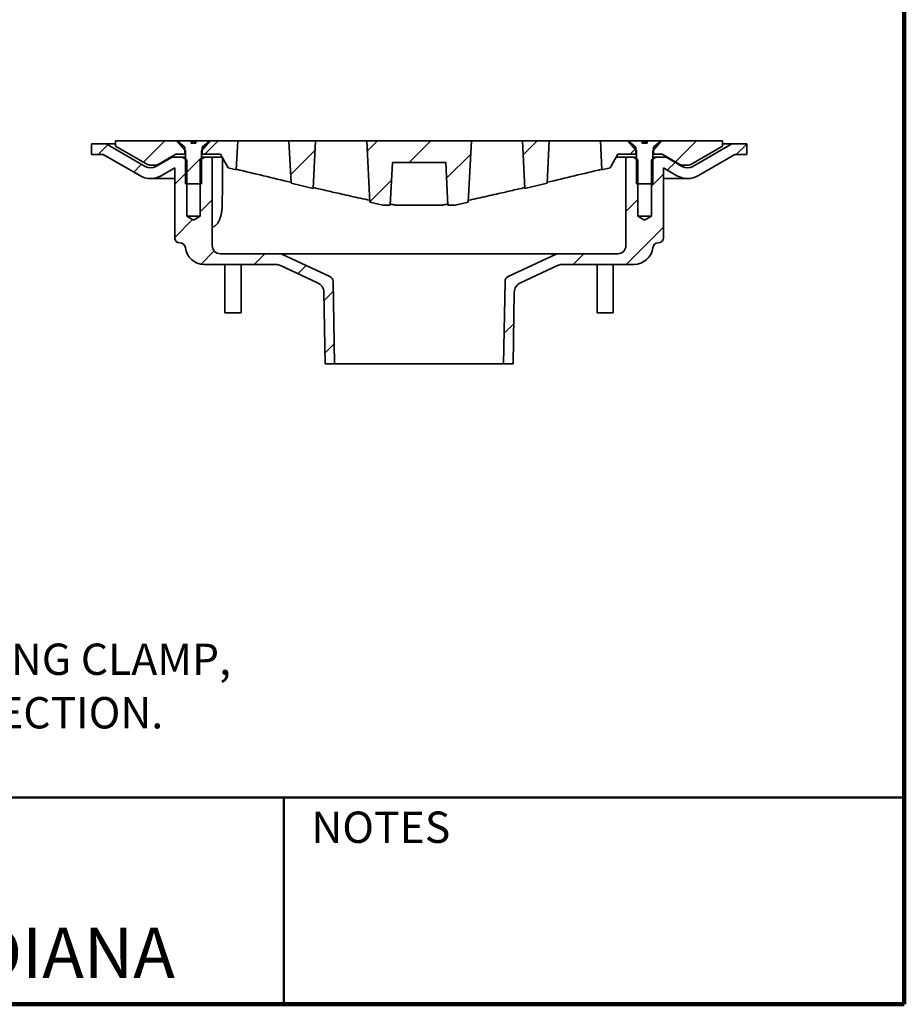
# Model space of a CAD drawing. Units: inches. Extents: x 0.1 to 8.4, y 0.1 to 10.9.
# Drawn here: x 5.5 to 8.4, y 0.1 to 3.3 of the extents above; entities that cross this region are included whole.
import ezdxf

# ---------------------------------------------------------------- set-up
doc = ezdxf.new("R2010")
doc.units = ezdxf.units.IN
doc.header["$MEASUREMENT"] = 0
doc.layers.add('WALL', color=7, linetype='Continuous', lineweight=50)
doc.styles.add('SLDTEXTSTYLE0', font='TXT', dxfattribs={"width": 0.605})

# ---------------------------------------------------------------- blocks, each defined once
blk = doc.blocks.new('SW_NOTE_0_6')
at = {"layer": 'WALL', "color": 0, "char_height": 0.104167, "attachment_point": 1, "style": 'SLDTEXTSTYLE0'}
for s, insert in [('COATED CAST IRON ROOF DRAIN FLAT GRATE WITH INTEGRAL FLASHING CLAMP,', (0, -0.044)), ('LARGE SUMP WITH WIDE ROOF FLANGE AND BOTTOM OUTLET CONNECTION.', (0, -0.2222))]:
    blk.add_mtext(s, dxfattribs=dict(at, insert=insert))

msp = doc.modelspace()

# ---------------------------------------------------------------- hatches: boundary and pattern name
at = {"linetype": 'Continuous', "lineweight": 18}
h = msp.add_hatch(dxfattribs=at)
h.set_pattern_fill('ANSI31', style=0)
edge = h.paths.add_edge_path(flags=0)
edge.add_line((6.5038, 2.1936), (6.499, 2.4676))
edge.add_arc((6.4812, 2.4673), 0.0179, 1, 65)
edge.add_line((6.4887, 2.4835), (6.3288, 2.558))
edge.add_arc((6.3213, 2.5419), 0.0179, 65, 90)
edge.add_line((6.3213, 2.5597), (6.1244, 2.5597))
edge.add_arc((6.1244, 2.5865), 0.0268, 180, 270, ccw=False)
edge.add_line((6.0976, 2.5865), (6.0976, 2.8811))
edge.add_line((6.0976, 2.8811), (6.0729, 2.8811))
edge.add_line((6.0729, 2.8811), (6.0574, 2.8722))
edge.add_line((6.0574, 2.8722), (6.0574, 2.6847))
edge.add_line((6.0574, 2.6847), (6.0351, 2.6713))
edge.add_line((6.0351, 2.6713), (6.0128, 2.6847))
edge.add_line((6.0128, 2.6847), (6.0128, 2.8722))
edge.add_line((6.0128, 2.8722), (5.9973, 2.8811))
edge.add_line((5.9973, 2.8811), (5.9637, 2.8811))
edge.add_line((5.9637, 2.8811), (5.9102, 2.8502))
edge.add_arc((5.8923, 2.8811), 0.0357, 239.7442, 300, ccw=False)
edge.add_line((5.8743, 2.8503), (5.7449, 2.9258))
edge.add_line((5.7449, 2.9258), (5.6958, 2.9258))
edge.add_line((5.6958, 2.9258), (5.6958, 2.8901))
edge.add_line((5.6958, 2.8901), (5.7352, 2.8901))
edge.add_line((5.7352, 2.8901), (5.8563, 2.8194))
edge.add_arc((5.8923, 2.8811), 0.0714, 239.7442, 300)
edge.add_line((5.928, 2.8193), (5.9726, 2.845))
edge.add_line((5.9726, 2.845), (5.9726, 2.6133))
edge.add_arc((5.9904, 2.6133), 0.0179, 180, 269.6212)
edge.add_arc((5.9902, 2.5776), 0.0179, 6.3794, 89.6212, ccw=False)
edge.add_arc((6.0701, 2.5865), 0.0625, 186.3794, 270)
edge.add_line((6.0701, 2.524), (6.3094, 2.524))
edge.add_arc((6.3094, 2.4883), 0.0357, 65, 90, ccw=False)
edge.add_line((6.3245, 2.5207), (6.4478, 2.4632))
edge.add_arc((6.4327, 2.4308), 0.0357, 1, 65, ccw=False)
edge.add_line((6.4684, 2.4314), (6.4726, 2.1936))
edge.add_line((6.4726, 2.1936), (6.5038, 2.1936))
h = msp.add_hatch(dxfattribs=at)
h.set_pattern_fill('ANSI31', angle=3e-322, style=0)
edge = h.paths.add_edge_path(flags=0)
edge.add_line((5.7761, 2.9176), (5.8818, 2.8566))
edge.add_arc((5.8889, 2.869), 0.0143, 240, 270)
edge.add_line((5.8889, 2.8547), (5.9107, 2.8547))
edge.add_arc((5.9107, 2.869), 0.0143, 270, 300)
edge.add_line((5.9179, 2.8566), (5.9763, 2.8904))
edge.add_line((5.9763, 2.8904), (6.0061, 2.8904))
edge.add_line((6.0061, 2.8904), (6.0061, 2.9137))
edge.add_line((6.0061, 2.9137), (5.9806, 2.935))
edge.add_line((5.9806, 2.935), (5.7761, 2.935))
edge.add_line((5.7761, 2.935), (5.7761, 2.9176))
h = msp.add_hatch(dxfattribs=at)
h.set_pattern_fill('ANSI32', angle=3e-322, style=0)
h.paths.add_polyline_path([(6.0083, 2.9016), (6.0083, 2.7921), (6.0619, 2.7921), (6.0619, 2.9016), (6.0909, 2.9349), (6.0909, 2.935), (6.0431, 2.935), (6.0431, 2.9279), (6.0271, 2.9279), (6.0271, 2.935), (5.9793, 2.935), (5.9793, 2.9349)], flags=0)
h = msp.add_hatch(dxfattribs=at)
h.set_pattern_fill('ANSI31', angle=3e-322, style=0)
h.paths.add_polyline_path([(6.1244, 2.8904), (6.1501, 2.8457), (6.1774, 2.8391), (6.1824, 2.935), (6.0895, 2.935), (6.0641, 2.9137), (6.0641, 2.8904)], flags=0)
h = msp.add_hatch(dxfattribs=at)
h.set_pattern_fill('ANSI31', angle=3e-322, style=0)
h.paths.add_polyline_path([(6.3594, 2.7949), (6.433, 2.777), (6.4413, 2.935), (6.352, 2.935)], flags=0)
h = msp.add_hatch(dxfattribs=at)
h.set_pattern_fill('ANSI31', angle=3e-322, style=0)
h.paths.add_polyline_path([(6.9592, 2.935), (6.611, 2.935), (6.6216, 2.7313), (6.6651, 2.7207), (6.689, 2.7207), (6.6965, 2.8636), (6.8736, 2.8636), (6.8811, 2.7207), (6.9051, 2.7207), (6.9485, 2.7313)], flags=0)
h = msp.add_hatch(dxfattribs=at)
h.set_pattern_fill('ANSI31', style=0)
edge = h.paths.add_edge_path(flags=0)
edge.add_arc((7.2489, 2.5419), 0.0179, 90, 115)
edge.add_line((7.2413, 2.558), (7.0814, 2.4835))
edge.add_arc((7.089, 2.4673), 0.0179, 115, 179)
edge.add_line((7.0711, 2.4676), (7.0663, 2.1936))
edge.add_line((7.0663, 2.1936), (7.0976, 2.1936))
edge.add_line((7.0976, 2.1936), (7.1017, 2.4314))
edge.add_arc((7.1374, 2.4308), 0.0357, 115, 179, ccw=False)
edge.add_line((7.1223, 2.4632), (7.2456, 2.5207))
edge.add_arc((7.2607, 2.4883), 0.0357, 90, 115, ccw=False)
edge.add_line((7.2607, 2.524), (7.5001, 2.524))
edge.add_arc((7.5001, 2.5865), 0.0625, 270, 353.6206)
edge.add_arc((7.58, 2.5776), 0.0179, 90.3788, 173.6206, ccw=False)
edge.add_arc((7.5797, 2.6133), 0.0179, 270.3788, 360)
edge.add_line((7.5976, 2.6133), (7.5976, 2.845))
edge.add_line((7.5976, 2.845), (7.6421, 2.8193))
edge.add_arc((7.6778, 2.8811), 0.0714, 240, 300.2558)
edge.add_line((7.7138, 2.8194), (7.8349, 2.8901))
edge.add_line((7.8349, 2.8901), (7.8744, 2.8901))
edge.add_line((7.8744, 2.8901), (7.8744, 2.9258))
edge.add_line((7.8744, 2.9258), (7.8253, 2.9258))
edge.add_line((7.8253, 2.9258), (7.6958, 2.8503))
edge.add_arc((7.6778, 2.8811), 0.0357, 240, 300.2558, ccw=False)
edge.add_line((7.66, 2.8502), (7.6064, 2.8811))
edge.add_line((7.6064, 2.8811), (7.5729, 2.8811))
edge.add_line((7.5729, 2.8811), (7.5574, 2.8722))
edge.add_line((7.5574, 2.8722), (7.5574, 2.6847))
edge.add_line((7.5574, 2.6847), (7.5351, 2.6713))
edge.add_line((7.5351, 2.6713), (7.5128, 2.6847))
edge.add_line((7.5128, 2.6847), (7.5128, 2.8722))
edge.add_line((7.5128, 2.8722), (7.4973, 2.8811))
edge.add_line((7.4973, 2.8811), (7.4726, 2.8811))
edge.add_line((7.4726, 2.8811), (7.4726, 2.5865))
edge.add_arc((7.4458, 2.5865), 0.0268, 270, 360, ccw=False)
edge.add_line((7.4458, 2.5597), (7.2489, 2.5597))
h = msp.add_hatch(dxfattribs=at)
h.set_pattern_fill('ANSI31', angle=3e-322, style=0)
h.paths.add_polyline_path([(7.2181, 2.935), (7.1288, 2.935), (7.1371, 2.777), (7.2108, 2.7949)], flags=0)
h = msp.add_hatch(dxfattribs=at)
h.set_pattern_fill('ANSI31', angle=3e-322, style=0)
h.paths.add_polyline_path([(7.3928, 2.8391), (7.42, 2.8457), (7.4458, 2.8904), (7.5061, 2.8904), (7.5061, 2.9137), (7.4806, 2.935), (7.3878, 2.935)], flags=0)
h = msp.add_hatch(dxfattribs=at)
h.set_pattern_fill('ANSI32', angle=3e-322, style=0)
h.paths.add_polyline_path([(7.5083, 2.9016), (7.5083, 2.7921), (7.5619, 2.7921), (7.5619, 2.9016), (7.5909, 2.9349), (7.5909, 2.935), (7.5431, 2.935), (7.5431, 2.9279), (7.5271, 2.9279), (7.5271, 2.935), (7.4793, 2.935), (7.4793, 2.9349)], flags=0)
h = msp.add_hatch(dxfattribs=at)
h.set_pattern_fill('ANSI31', angle=3e-322, style=0)
edge = h.paths.add_edge_path(flags=0)
edge.add_line((7.6884, 2.8566), (7.794, 2.9176))
edge.add_line((7.794, 2.9176), (7.794, 2.935))
edge.add_line((7.794, 2.935), (7.5895, 2.935))
edge.add_line((7.5895, 2.935), (7.5641, 2.9137))
edge.add_line((7.5641, 2.9137), (7.5641, 2.8904))
edge.add_line((7.5641, 2.8904), (7.5938, 2.8904))
edge.add_line((7.5938, 2.8904), (7.6523, 2.8566))
edge.add_arc((7.6594, 2.869), 0.0143, 240, 270)
edge.add_line((7.6594, 2.8547), (7.6812, 2.8547))
edge.add_arc((7.6812, 2.869), 0.0143, 270, 300)

# ---------------------------------------------------------------- linework, layer by layer
at = {"color": 7, "linetype": 'Continuous', "lineweight": 100}
for q in [(8.3984, 10.9375), (0.3984, 0.0625)]:
    msp.add_line((8.3984, 0.0625), q, dxfattribs=at)
at = {"color": 7, "linetype": 'Continuous', "lineweight": 35}
for p, q in [((5.6958, 2.9258), (5.6958, 2.8901)), ((5.7449, 2.9258), (5.6958, 2.9258)), ((5.8743, 2.8503), (5.7449, 2.9258)), ((5.7761, 2.9258), (5.7449, 2.9258)), ((5.7761, 2.9176), (5.7761, 2.935)), ((5.7761, 2.935), (5.9806, 2.935)), ((5.8818, 2.8566), (5.7761, 2.9176)), ((5.9793, 2.935), (5.9793, 2.9349)), ((6.0271, 2.935), (5.9793, 2.935)), ((5.9793, 2.9349), (6.0083, 2.9016)), ((6.0061, 2.9137), (5.9806, 2.935)), ((6.0271, 2.9279), (6.0271, 2.935)), ((6.0334, 2.935), (6.0271, 2.935)), ((6.0431, 2.9279), (6.0271, 2.9279)), ((6.0334, 2.9279), (6.0334, 2.935)), ((6.0393, 2.935), (6.0334, 2.935)), ((6.0393, 2.9279), (6.0393, 2.935)), ((6.0431, 2.935), (6.0393, 2.935)), ((6.0431, 2.935), (6.0431, 2.9279)), ((6.0909, 2.935), (6.0431, 2.935)), ((6.0619, 2.9016), (6.0909, 2.9349)), ((6.0895, 2.935), (6.0641, 2.9137)), ((6.0895, 2.935), (6.1824, 2.935)), ((6.0909, 2.9349), (6.0909, 2.935)), ((6.1774, 2.8391), (6.1824, 2.935)), ((6.352, 2.935), (6.1824, 2.935)), ((6.352, 2.935), (6.4413, 2.935)), ((6.352, 2.935), (6.3594, 2.7949)), ((6.433, 2.777), (6.4413, 2.935)), ((6.611, 2.935), (6.4413, 2.935)), ((6.611, 2.935), (6.6216, 2.7313)), ((6.611, 2.935), (6.9592, 2.935)), ((6.9485, 2.7313), (6.9592, 2.935)), ((7.1288, 2.935), (6.9592, 2.935)), ((7.1288, 2.935), (7.2181, 2.935)), ((7.1288, 2.935), (7.1371, 2.777)), ((7.2108, 2.7949), (7.2181, 2.935)), ((7.3878, 2.935), (7.2181, 2.935)), ((7.3878, 2.935), (7.3928, 2.8391)), ((7.3878, 2.935), (7.4806, 2.935)), ((7.4793, 2.935), (7.4793, 2.9349)), ((7.5271, 2.935), (7.4793, 2.935)), ((7.4793, 2.9349), (7.5083, 2.9016)), ((7.5061, 2.9137), (7.4806, 2.935)), ((7.5271, 2.9279), (7.5271, 2.935)), ((7.5334, 2.935), (7.5271, 2.935)), ((7.5431, 2.9279), (7.5271, 2.9279)), ((7.5334, 2.9279), (7.5334, 2.935)), ((7.5393, 2.935), (7.5334, 2.935)), ((7.5393, 2.9279), (7.5393, 2.935)), ((7.5431, 2.935), (7.5393, 2.935)), ((7.5431, 2.935), (7.5431, 2.9279)), ((7.5909, 2.935), (7.5431, 2.935)), ((7.5619, 2.9016), (7.5909, 2.9349)), ((7.5895, 2.935), (7.5641, 2.9137)), ((7.5895, 2.935), (7.794, 2.935)), ((7.5909, 2.9349), (7.5909, 2.935)), ((7.794, 2.9176), (7.6884, 2.8566)), ((7.8253, 2.9258), (7.6958, 2.8503)), ((7.794, 2.935), (7.794, 2.9176)), ((7.8253, 2.9258), (7.794, 2.9258)), ((7.8744, 2.9258), (7.8253, 2.9258)), ((7.8744, 2.8901), (7.8744, 2.9258)), ((5.6958, 2.8901), (5.7352, 2.8901)), ((5.7352, 2.8901), (5.8563, 2.8194)), ((5.9763, 2.8904), (5.9179, 2.8566)), ((6.0061, 2.8904), (5.9763, 2.8904)), ((6.0061, 2.8904), (6.0061, 2.9137)), ((6.0061, 2.8904), (6.0083, 2.8904)), ((6.0083, 2.9016), (6.0083, 2.7921)), ((6.0619, 2.7921), (6.0619, 2.9016)), ((6.0619, 2.8904), (6.0641, 2.8904)), ((6.0641, 2.9137), (6.0641, 2.8904)), ((6.1244, 2.8904), (6.0641, 2.8904)), ((6.1501, 2.8457), (6.1244, 2.8904)), ((7.4458, 2.8904), (7.42, 2.8457)), ((7.5061, 2.8904), (7.4458, 2.8904)), ((7.5061, 2.8904), (7.5061, 2.9137)), ((7.5061, 2.8904), (7.5083, 2.8904)), ((7.5083, 2.9016), (7.5083, 2.7921)), ((7.5619, 2.7921), (7.5619, 2.9016)), ((7.5619, 2.8904), (7.5641, 2.8904)), ((7.5641, 2.9137), (7.5641, 2.8904)), ((7.5938, 2.8904), (7.5641, 2.8904)), ((7.6523, 2.8566), (7.5938, 2.8904)), ((7.7138, 2.8194), (7.8349, 2.8901)), ((7.8349, 2.8901), (7.8744, 2.8901)), ((5.9107, 2.8547), (5.8889, 2.8547)), ((5.9637, 2.8811), (5.9102, 2.8502)), ((5.9179, 2.8547), (5.9107, 2.8547)), ((5.9973, 2.8811), (5.9637, 2.8811)), ((6.0128, 2.8722), (5.9973, 2.8811)), ((6.0083, 2.8811), (5.9973, 2.8811)), ((6.0128, 2.6847), (6.0128, 2.8722)), ((6.0729, 2.8811), (6.0574, 2.8722)), ((6.0574, 2.8722), (6.0574, 2.6847)), ((6.0729, 2.8811), (6.0619, 2.8811)), ((6.0976, 2.8811), (6.0729, 2.8811)), ((6.0976, 2.8811), (6.0976, 2.5865)), ((6.1297, 2.8811), (6.0976, 2.8811)), ((6.689, 2.7207), (6.6965, 2.8636)), ((6.8736, 2.8636), (6.6965, 2.8636)), ((6.8736, 2.8636), (6.8811, 2.7207)), ((7.4726, 2.8811), (7.4405, 2.8811)), ((7.4726, 2.5865), (7.4726, 2.8811)), ((7.4973, 2.8811), (7.4726, 2.8811)), ((7.5128, 2.8722), (7.4973, 2.8811)), ((7.5083, 2.8811), (7.4973, 2.8811)), ((7.5128, 2.6847), (7.5128, 2.8722)), ((7.5729, 2.8811), (7.5574, 2.8722)), ((7.5574, 2.8722), (7.5574, 2.6847)), ((7.5729, 2.8811), (7.5619, 2.8811)), ((7.6064, 2.8811), (7.5729, 2.8811)), ((7.66, 2.8502), (7.6064, 2.8811)), ((7.6594, 2.8547), (7.6522, 2.8547)), ((7.6812, 2.8547), (7.6594, 2.8547)), ((5.928, 2.8193), (5.9726, 2.845)), ((5.9726, 2.6133), (5.9726, 2.845)), ((6.1774, 2.8391), (6.1501, 2.8457)), ((7.42, 2.8457), (7.3928, 2.8391)), ((7.5976, 2.845), (7.6421, 2.8193)), ((7.5976, 2.845), (7.5976, 2.6133)), ((5.8923, 2.8097), (5.9726, 2.8097)), ((6.0083, 2.7921), (6.0619, 2.7921)), ((6.433, 2.777), (6.3594, 2.7949)), ((7.2108, 2.7949), (7.1371, 2.777)), ((7.5083, 2.7921), (7.5619, 2.7921)), ((7.5976, 2.8097), (7.6778, 2.8097)), ((6.6651, 2.7207), (6.6216, 2.7313)), ((6.689, 2.7207), (6.6651, 2.7207)), ((6.7131, 2.7207), (6.857, 2.7207)), ((6.9051, 2.7207), (6.8811, 2.7207)), ((6.9485, 2.7313), (6.9051, 2.7207)), ((6.0351, 2.6713), (6.0128, 2.6847)), ((6.0574, 2.6847), (6.0128, 2.6847)), ((6.0574, 2.6847), (6.0351, 2.6713)), ((7.5351, 2.6713), (7.5128, 2.6847)), ((7.5574, 2.6847), (7.5128, 2.6847)), ((7.5574, 2.6847), (7.5351, 2.6713)), ((6.3213, 2.5597), (6.1244, 2.5597)), ((7.2489, 2.5597), (6.3213, 2.5597)), ((6.4887, 2.4835), (6.3288, 2.558)), ((7.2413, 2.558), (7.0814, 2.4835)), ((7.4458, 2.5597), (7.2489, 2.5597)), ((6.0701, 2.524), (6.3094, 2.524)), ((6.1396, 2.524), (6.1396, 2.3629)), ((6.1931, 2.3629), (6.1931, 2.524)), ((7.2607, 2.524), (7.5001, 2.524)), ((7.377, 2.524), (7.377, 2.3629)), ((7.4306, 2.3629), (7.4306, 2.524)), ((6.3245, 2.5207), (6.4478, 2.4632)), ((7.1223, 2.4632), (7.2456, 2.5207)), ((6.5038, 2.1936), (6.499, 2.4676)), ((7.0711, 2.4676), (7.0663, 2.1936)), ((6.4684, 2.4314), (6.4726, 2.1936)), ((7.0976, 2.1936), (7.1017, 2.4314)), ((6.1931, 2.3629), (6.1396, 2.3629)), ((7.4216, 2.3629), (7.377, 2.3629)), ((7.4306, 2.3629), (7.4216, 2.3629)), ((6.4726, 2.1936), (6.5038, 2.1936)), ((7.0663, 2.1936), (6.5038, 2.1936)), ((7.0663, 2.1936), (7.0976, 2.1936))]:
    msp.add_line(p, q, dxfattribs=at)
at = {"color": 7, "linetype": 'Continuous', "lineweight": 50}
for p, q in [((0.3984, 0.75), (8.3984, 0.75)), ((6.3359, 0.0625), (6.3359, 0.75))]:
    msp.add_line(p, q, dxfattribs=at)
at = {"color": 7, "linetype": 'Continuous', "lineweight": 35}
for centre, radius, start, end in [((5.8923, 2.8811), 0.0357, 239.7442, 300), ((5.8889, 2.869), 0.0143, 240, 270), ((5.9107, 2.869), 0.0143, 270, 300), ((7.6594, 2.869), 0.0143, 240, 270), ((7.6778, 2.8811), 0.0357, 240, 300.2558), ((7.6812, 2.869), 0.0143, 270, 300), ((5.8923, 2.8811), 0.0714, 239.7442, 300), ((7.6778, 2.8811), 0.0714, 240, 300.2558), ((5.9904, 2.6133), 0.0179, 180, 269.6212), ((5.9902, 2.5776), 0.0179, 6.3794, 89.6212), ((7.58, 2.5776), 0.0179, 90.3788, 173.6206), ((7.5797, 2.6133), 0.0179, 270.3788, 0), ((6.0701, 2.5865), 0.0625, 186.3794, 270), ((6.1244, 2.5865), 0.0268, 180, 270), ((6.3213, 2.5419), 0.0179, 65, 90), ((7.2489, 2.5419), 0.0179, 90, 115), ((7.4458, 2.5865), 0.0268, 270, 0), ((7.5001, 2.5865), 0.0625, 270, 353.6206), ((6.3094, 2.4883), 0.0357, 65, 90), ((7.2607, 2.4883), 0.0357, 90, 115), ((6.4327, 2.4308), 0.0357, 1, 65), ((6.4812, 2.4673), 0.0179, 1, 65), ((7.089, 2.4673), 0.0179, 115, 179), ((7.1374, 2.4308), 0.0357, 115, 179)]:
    msp.add_arc(centre, radius, start, end, dxfattribs=at)
msp.add_ellipse((6.9536, 8.9395), major_axis=(0.3522, 15.8501), ratio=0.046949, start_param=1.964231, end_param=1.97475, dxfattribs=at)
for points, knots in [([(6.1775, 2.8407), (6.2077, 2.8334), (6.2683, 2.8189), (6.3289, 2.8045), (6.3593, 2.7973)], [0, 0, 0, 0, 0.5, 1, 1, 1, 1]), ([(7.2109, 2.7973), (7.2412, 2.8045), (7.3018, 2.8189), (7.3624, 2.8334), (7.3927, 2.8407)], [0, 0, 0, 0, 0.499999, 1, 1, 1, 1]), ([(6.4332, 2.7799), (6.4488, 2.7763), (6.4801, 2.769), (6.5219, 2.7594), (6.5585, 2.7511), (6.5899, 2.7442), (6.6108, 2.7398), (6.6213, 2.7376)], [0, 0, 0, 0, 0.2499875, 0.4999747, 0.6666505, 0.8333267, 1, 1, 1, 1]), ([(6.9488, 2.7376), (6.9593, 2.7398), (6.9803, 2.7442), (7.0117, 2.7511), (7.0482, 2.7594), (7.09, 2.769), (7.1213, 2.7763), (7.137, 2.7799)], [0, 0, 0, 0, 0.166651, 0.333305, 0.499959, 0.749979, 1, 1, 1, 1]), ([(6.0976, 2.649), (6.0981, 2.649), (6.0994, 2.649), (6.1013, 2.6494), (6.1034, 2.6501), (6.1055, 2.6512), (6.1076, 2.6527), (6.1097, 2.6544), (6.1117, 2.6566), (6.1137, 2.659), (6.1157, 2.6618), (6.1176, 2.6649), (6.1194, 2.6683), (6.1211, 2.672), (6.1227, 2.6759), (6.1241, 2.68), (6.1255, 2.6845), (6.1267, 2.6891), (6.1278, 2.6939), (6.1287, 2.6988), (6.1295, 2.7038), (6.1301, 2.7089), (6.1305, 2.7141), (6.1308, 2.7194), (6.1309, 2.7229), (6.1309, 2.7247)], [0, 0, 0, 0, 0.034959, 0.079029, 0.122948, 0.166775, 0.210752, 0.25478, 0.298757, 0.342585, 0.386498, 0.43056, 0.474672, 0.518734, 0.562647, 0.60666, 0.650825, 0.69504, 0.739203, 0.783216, 0.826476, 0.869881, 0.913335, 0.95674, 1, 1, 1, 1]), ([(6.6892, 2.7245), (6.6932, 2.7238), (6.7012, 2.7225), (6.7092, 2.7213), (6.7131, 2.7207)], [0, 0, 0, 0, 0.499962, 1, 1, 1, 1]), ([(6.8809, 2.7245), (6.8769, 2.7238), (6.869, 2.7225), (6.861, 2.7213), (6.857, 2.7207)], [0, 0, 0, 0, 0.499962, 1, 1, 1, 1])]:
    msp.add_open_spline(points, degree=3, knots=knots, dxfattribs=at)

# ---------------------------------------------------------------- block references
at = {"layer": 'WALL'}
msp.add_blockref('SW_NOTE_0_6', (0.8448, 1.3067), dxfattribs=at)

# ---------------------------------------------------------------- texts
at = {"color": 7, "linetype": 'Continuous', "lineweight": 0, "attachment_point": 2, "style": 'SLDTEXTSTYLE0'}
for s, insert, char_height in [('NOTES', (6.658, 0.7037), 0.10417), ('MICHIGAN CITY, INDIANA', (4.6649, 0.317), 0.166667)]:
    msp.add_mtext(s, dxfattribs=dict(at, insert=insert, char_height=char_height))

doc.saveas('drawing.dxf')
